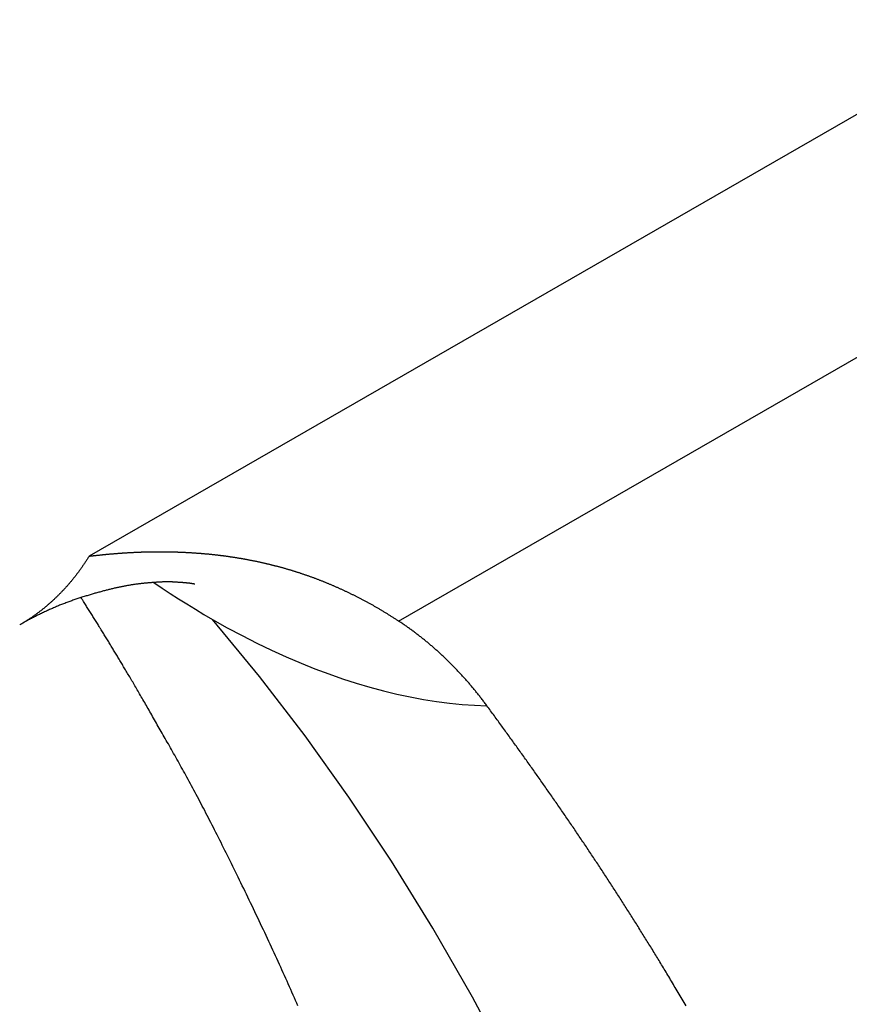
# Model space of a CAD drawing. Extents: x -810 to 2831, y -1991 to 3368.
# Drawn here: x 2451 to 2467, y -441 to -421 of the extents above; entities that cross this region are included whole.
import ezdxf

# ---------------------------------------------------------------- set-up
doc = ezdxf.new("R2010")
doc.units = 0
doc.header["$LTSCALE"] = 20
doc.layers.get('0').update_dxf_attribs({"linetype": 'CONTINUOUS'})
doc.layers.add('H10TSF', color=7, linetype='CONTINUOUS')

# ---------------------------------------------------------------- blocks, each defined once
blk = doc.blocks.new('____-5')
at = {"color": 7, "linetype": 'CONTINUOUS'}
for p, q in [((1480.736, -1114.227), (1462.483, -1124.738)), ((1468.544, -1126.009), (1483.11, -1117.621))]:
    blk.add_line(p, q, dxfattribs=at)
at = {"color": 7, "linetype": 'CONTINUOUS', "flags": 128}
for points in [[(1462.483, -1124.738), (1462.494, -1124.737), (1462.504, -1124.735), (1462.515, -1124.734), (1462.526, -1124.733), (1462.537, -1124.732), (1462.547, -1124.73), (1462.558, -1124.729), (1462.569, -1124.728), (1462.58, -1124.727), (1462.59, -1124.725), (1462.601, -1124.724), (1462.612, -1124.723), (1462.623, -1124.722), (1462.634, -1124.72), (1462.645, -1124.719), (1462.655, -1124.718), (1462.666, -1124.717), (1462.677, -1124.716), (1462.688, -1124.715), (1462.699, -1124.713), (1462.71, -1124.712), (1462.721, -1124.711), (1462.732, -1124.71), (1462.742, -1124.709), (1462.753, -1124.708), (1462.764, -1124.707), (1462.775, -1124.706), (1462.786, -1124.705), (1462.797, -1124.704), (1462.808, -1124.702), (1462.819, -1124.701), (1462.83, -1124.7), (1462.841, -1124.699), (1462.852, -1124.698), (1462.863, -1124.697), (1462.874, -1124.696), (1462.885, -1124.695), (1462.896, -1124.694), (1462.907, -1124.693), (1462.918, -1124.692), (1462.929, -1124.692), (1462.94, -1124.691), (1462.951, -1124.69), (1462.962, -1124.689), (1462.973, -1124.688), (1462.984, -1124.687), (1462.995, -1124.686), (1463.006, -1124.685), (1463.017, -1124.684), (1463.028, -1124.683), (1463.039, -1124.683), (1463.05, -1124.682), (1463.062, -1124.681), (1463.073, -1124.68), (1463.084, -1124.679), (1463.095, -1124.678), (1463.106, -1124.678), (1463.117, -1124.677), (1463.128, -1124.676), (1463.139, -1124.675), (1463.151, -1124.675), (1463.162, -1124.674), (1463.173, -1124.673), (1463.184, -1124.672), (1463.195, -1124.672), (1463.206, -1124.671), (1463.218, -1124.67), (1463.229, -1124.67), (1463.24, -1124.669), (1463.251, -1124.668), (1463.262, -1124.668), (1463.274, -1124.667), (1463.285, -1124.666), (1463.296, -1124.666), (1463.307, -1124.665), (1463.319, -1124.664), (1463.33, -1124.664), (1463.341, -1124.663), (1463.352, -1124.663), (1463.364, -1124.662), (1463.375, -1124.662), (1463.386, -1124.661), (1463.397, -1124.661), (1463.409, -1124.66), (1463.42, -1124.66), (1463.431, -1124.659), (1463.443, -1124.659), (1463.454, -1124.658), (1463.465, -1124.658), (1463.477, -1124.658), (1463.488, -1124.657), (1463.499, -1124.657), (1463.51, -1124.656), (1463.522, -1124.656), (1463.533, -1124.656), (1463.545, -1124.655), (1463.556, -1124.655), (1463.567, -1124.655), (1463.579, -1124.654), (1463.59, -1124.654), (1463.601, -1124.654), (1463.613, -1124.653), (1463.624, -1124.653), (1463.635, -1124.653), (1463.647, -1124.653), (1463.658, -1124.652), (1463.67, -1124.652), (1463.681, -1124.652), (1463.692, -1124.652), (1463.704, -1124.652), (1463.715, -1124.651), (1463.727, -1124.651), (1463.738, -1124.651), (1463.75, -1124.651), (1463.761, -1124.651), (1463.772, -1124.651), (1463.784, -1124.651), (1463.795, -1124.651), (1463.807, -1124.651), (1463.818, -1124.65), (1463.83, -1124.65), (1463.841, -1124.65), (1463.853, -1124.65), (1463.864, -1124.65), (1463.876, -1124.65), (1463.887, -1124.65), (1463.899, -1124.65), (1463.91, -1124.65), (1463.922, -1124.65), (1463.933, -1124.651), (1463.945, -1124.651), (1463.956, -1124.651), (1463.968, -1124.651), (1463.979, -1124.651), (1463.991, -1124.651), (1464.002, -1124.651), (1464.014, -1124.651), (1464.025, -1124.652), (1464.037, -1124.652), (1464.048, -1124.652), (1464.06, -1124.652), (1464.072, -1124.652), (1464.083, -1124.653), (1464.095, -1124.653), (1464.106, -1124.653), (1464.118, -1124.653), (1464.13, -1124.654), (1464.141, -1124.654), (1464.153, -1124.654), (1464.164, -1124.655), (1464.176, -1124.655), (1464.188, -1124.655), (1464.199, -1124.656), (1464.211, -1124.656), (1464.222, -1124.657), (1464.234, -1124.657), (1464.246, -1124.657), (1464.257, -1124.658), (1464.269, -1124.658), (1464.281, -1124.659), (1464.292, -1124.659), (1464.304, -1124.66), (1464.316, -1124.66), (1464.327, -1124.661), (1464.339, -1124.661), (1464.351, -1124.662), (1464.362, -1124.662), (1464.374, -1124.663), (1464.386, -1124.664), (1464.397, -1124.664), (1464.409, -1124.665), (1464.421, -1124.665), (1464.432, -1124.666), (1464.444, -1124.667), (1464.456, -1124.667), (1464.467, -1124.668), (1464.479, -1124.669), (1464.491, -1124.67), (1464.503, -1124.67), (1464.514, -1124.671), (1464.526, -1124.672), (1464.538, -1124.673), (1464.55, -1124.673), (1464.561, -1124.674), (1464.573, -1124.675), (1464.585, -1124.676), (1464.597, -1124.677), (1464.608, -1124.677), (1464.62, -1124.678), (1464.632, -1124.679), (1464.644, -1124.68), (1464.656, -1124.681), (1464.667, -1124.682), (1464.679, -1124.683), (1464.691, -1124.684), (1464.703, -1124.685), (1464.714, -1124.686), (1464.726, -1124.687), (1464.738, -1124.688), (1464.75, -1124.689), (1464.762, -1124.69), (1464.774, -1124.691), (1464.785, -1124.692), (1464.797, -1124.693), (1464.809, -1124.694), (1464.821, -1124.695), (1464.833, -1124.696), (1464.844, -1124.698), (1464.856, -1124.699), (1464.868, -1124.7), (1464.88, -1124.701), (1464.892, -1124.703), (1464.904, -1124.704), (1464.915, -1124.705), (1464.927, -1124.706), (1464.939, -1124.708), (1464.951, -1124.709), (1464.963, -1124.71), (1464.975, -1124.712), (1464.987, -1124.713), (1464.998, -1124.714), (1465.01, -1124.716), (1465.022, -1124.717), (1465.034, -1124.719), (1465.046, -1124.72), (1465.058, -1124.722), (1465.07, -1124.723), (1465.081, -1124.725), (1465.093, -1124.726), (1465.105, -1124.728), (1465.117, -1124.729), (1465.129, -1124.731), (1465.141, -1124.732), (1465.153, -1124.734), (1465.165, -1124.736), (1465.177, -1124.737), (1465.188, -1124.739), (1465.2, -1124.741), (1465.212, -1124.742), (1465.224, -1124.744), (1465.236, -1124.746), (1465.248, -1124.748), (1465.26, -1124.749), (1465.272, -1124.751), (1465.284, -1124.753), (1465.296, -1124.755), (1465.308, -1124.757), (1465.319, -1124.758), (1465.331, -1124.76), (1465.343, -1124.762), (1465.355, -1124.764), (1465.367, -1124.766), (1465.379, -1124.768), (1465.391, -1124.77), (1465.403, -1124.772), (1465.415, -1124.774), (1465.427, -1124.776), (1465.439, -1124.778), (1465.451, -1124.78), (1465.463, -1124.782), (1465.475, -1124.784), (1465.487, -1124.786), (1465.499, -1124.788), (1465.511, -1124.79), (1465.523, -1124.792), (1465.534, -1124.795), (1465.546, -1124.797), (1465.558, -1124.799), (1465.57, -1124.801), (1465.582, -1124.804), (1465.594, -1124.806), (1465.606, -1124.808), (1465.618, -1124.81), (1465.63, -1124.813), (1465.642, -1124.815), (1465.654, -1124.817), (1465.666, -1124.82), (1465.678, -1124.822), (1465.69, -1124.825), (1465.702, -1124.827), (1465.714, -1124.829), (1465.726, -1124.832), (1465.738, -1124.834), (1465.75, -1124.837), (1465.762, -1124.839), (1465.774, -1124.842), (1465.786, -1124.845), (1465.798, -1124.847), (1465.81, -1124.85), (1465.822, -1124.852), (1465.834, -1124.855), (1465.846, -1124.858), (1465.858, -1124.86), (1465.87, -1124.863), (1465.882, -1124.866), (1465.894, -1124.868), (1465.906, -1124.871), (1465.918, -1124.874), (1465.93, -1124.877), (1465.942, -1124.88), (1465.954, -1124.882), (1465.966, -1124.885), (1465.978, -1124.888), (1465.991, -1124.891), (1466.003, -1124.894), (1466.015, -1124.897), (1466.027, -1124.9), (1466.039, -1124.903), (1466.051, -1124.906), (1466.063, -1124.909), (1466.075, -1124.912), (1466.087, -1124.915), (1466.099, -1124.918), (1466.111, -1124.921), (1466.123, -1124.924), (1466.135, -1124.927), (1466.147, -1124.93), (1466.159, -1124.933), (1466.171, -1124.936), (1466.183, -1124.94), (1466.196, -1124.943), (1466.208, -1124.946), (1466.22, -1124.949), (1466.232, -1124.953), (1466.244, -1124.956), (1466.256, -1124.959), (1466.268, -1124.963), (1466.28, -1124.966), (1466.292, -1124.969), (1466.304, -1124.973), (1466.316, -1124.976), (1466.328, -1124.98), (1466.341, -1124.983), (1466.353, -1124.987), (1466.365, -1124.99), (1466.377, -1124.994), (1466.389, -1124.997), (1466.401, -1125.001), (1466.413, -1125.004), (1466.425, -1125.008), (1466.437, -1125.012), (1466.45, -1125.015), (1466.462, -1125.019), (1466.474, -1125.023), (1466.486, -1125.027), (1466.498, -1125.03), (1466.51, -1125.034), (1466.522, -1125.038), (1466.534, -1125.042), (1466.547, -1125.046), (1466.559, -1125.05), (1466.571, -1125.053), (1466.583, -1125.057), (1466.595, -1125.061), (1466.607, -1125.065), (1466.619, -1125.069), (1466.632, -1125.073), (1466.644, -1125.077), (1466.656, -1125.082), (1466.668, -1125.086), (1466.68, -1125.09), (1466.692, -1125.094), (1466.704, -1125.098), (1466.717, -1125.102), (1466.729, -1125.106), (1466.741, -1125.111), (1466.753, -1125.115), (1466.765, -1125.119), (1466.777, -1125.124), (1466.79, -1125.128), (1466.802, -1125.132), (1466.814, -1125.137), (1466.826, -1125.141), (1466.838, -1125.145), (1466.851, -1125.15), (1466.863, -1125.154), (1466.875, -1125.159), (1466.887, -1125.163), (1466.899, -1125.168), (1466.911, -1125.172), (1466.924, -1125.177), (1466.936, -1125.182), (1466.948, -1125.186), (1466.96, -1125.191), (1466.972, -1125.196), (1466.985, -1125.2), (1466.997, -1125.205), (1467.009, -1125.21), (1467.021, -1125.214), (1467.034, -1125.219), (1467.046, -1125.224), (1467.058, -1125.229), (1467.07, -1125.234), (1467.082, -1125.239), (1467.095, -1125.244), (1467.107, -1125.249), (1467.119, -1125.254), (1467.131, -1125.259), (1467.144, -1125.264), (1467.156, -1125.269), (1467.168, -1125.274), (1467.18, -1125.279), (1467.193, -1125.284), (1467.205, -1125.289), (1467.217, -1125.294), (1467.229, -1125.3), (1467.242, -1125.305), (1467.254, -1125.31), (1467.266, -1125.315), (1467.278, -1125.321), (1467.291, -1125.326), (1467.303, -1125.331), (1467.315, -1125.337), (1467.327, -1125.342), (1467.34, -1125.348), (1467.352, -1125.353), (1467.364, -1125.359), (1467.376, -1125.364), (1467.389, -1125.37), (1467.401, -1125.375), (1467.413, -1125.381), (1467.426, -1125.386), (1467.438, -1125.392), (1467.45, -1125.398), (1467.463, -1125.403), (1467.475, -1125.409), (1467.487, -1125.415), (1467.499, -1125.421), (1467.512, -1125.426), (1467.524, -1125.432), (1467.536, -1125.438), (1467.549, -1125.444), (1467.561, -1125.45), (1467.573, -1125.456), (1467.586, -1125.462), (1467.598, -1125.468), (1467.61, -1125.474), (1467.623, -1125.48), (1467.635, -1125.486), (1467.647, -1125.492), (1467.66, -1125.498), (1467.672, -1125.504), (1467.684, -1125.51), (1467.697, -1125.516), (1467.709, -1125.523), (1467.721, -1125.529), (1467.734, -1125.535), (1467.746, -1125.541), (1467.758, -1125.548), (1467.771, -1125.554), (1467.783, -1125.56), (1467.795, -1125.567), (1467.808, -1125.573), (1467.82, -1125.58), (1467.833, -1125.586), (1467.845, -1125.593), (1467.857, -1125.599), (1467.87, -1125.606), (1467.882, -1125.613), (1467.895, -1125.619), (1467.907, -1125.626), (1467.919, -1125.633), (1467.932, -1125.639), (1467.944, -1125.646), (1467.957, -1125.653), (1467.969, -1125.66), (1467.981, -1125.667), (1467.994, -1125.674), (1468.006, -1125.68), (1468.019, -1125.687), (1468.031, -1125.694), (1468.044, -1125.701), (1468.056, -1125.709), (1468.068, -1125.716), (1468.081, -1125.723), (1468.093, -1125.73), (1468.106, -1125.737), (1468.118, -1125.744), (1468.131, -1125.752), (1468.143, -1125.759), (1468.156, -1125.766), (1468.168, -1125.774), (1468.181, -1125.781), (1468.193, -1125.788), (1468.206, -1125.796), (1468.218, -1125.803), (1468.231, -1125.811), (1468.243, -1125.818), (1468.256, -1125.826), (1468.268, -1125.834), (1468.281, -1125.841), (1468.293, -1125.849), (1468.306, -1125.857), (1468.318, -1125.864), (1468.331, -1125.872), (1468.343, -1125.88), (1468.356, -1125.888), (1468.368, -1125.896), (1468.381, -1125.903), (1468.394, -1125.911), (1468.406, -1125.919), (1468.419, -1125.927), (1468.431, -1125.935), (1468.444, -1125.943), (1468.456, -1125.951), (1468.469, -1125.96), (1468.481, -1125.968), (1468.494, -1125.976), (1468.507, -1125.984), (1468.519, -1125.992), (1468.532, -1126.001), (1468.544, -1126.009), (1468.544, -1126.009)], [(1462.483, -1124.738), (1462.474, -1124.752), (1462.466, -1124.765), (1462.458, -1124.778), (1462.449, -1124.792), (1462.441, -1124.805), (1462.432, -1124.818), (1462.424, -1124.832), (1462.415, -1124.845), (1462.406, -1124.858), (1462.398, -1124.871), (1462.389, -1124.884), (1462.38, -1124.897), (1462.371, -1124.91), (1462.362, -1124.923), (1462.353, -1124.936), (1462.345, -1124.948), (1462.336, -1124.961), (1462.327, -1124.974), (1462.318, -1124.987), (1462.308, -1124.999), (1462.299, -1125.012), (1462.29, -1125.024), (1462.281, -1125.037), (1462.272, -1125.049), (1462.263, -1125.062), (1462.253, -1125.074), (1462.244, -1125.086), (1462.235, -1125.099), (1462.225, -1125.111), (1462.216, -1125.123), (1462.206, -1125.135), (1462.197, -1125.147), (1462.187, -1125.159), (1462.177, -1125.171), (1462.168, -1125.183), (1462.158, -1125.195), (1462.148, -1125.207), (1462.139, -1125.219), (1462.129, -1125.231), (1462.119, -1125.242), (1462.109, -1125.254), (1462.099, -1125.266), (1462.089, -1125.277), (1462.079, -1125.289), (1462.069, -1125.3), (1462.059, -1125.312), (1462.049, -1125.323), (1462.039, -1125.335), (1462.029, -1125.346), (1462.019, -1125.357), (1462.008, -1125.369), (1461.998, -1125.38), (1461.988, -1125.391), (1461.977, -1125.402), (1461.967, -1125.413), (1461.957, -1125.424), (1461.946, -1125.435), (1461.936, -1125.446), (1461.925, -1125.457), (1461.915, -1125.468), (1461.904, -1125.479), (1461.893, -1125.489), (1461.883, -1125.5), (1461.872, -1125.511), (1461.861, -1125.521), (1461.85, -1125.532), (1461.839, -1125.542), (1461.829, -1125.553), (1461.818, -1125.563), (1461.807, -1125.574), (1461.796, -1125.584), (1461.785, -1125.594), (1461.774, -1125.604), (1461.763, -1125.615), (1461.752, -1125.625), (1461.741, -1125.635), (1461.73, -1125.645), (1461.718, -1125.655), (1461.707, -1125.664), (1461.696, -1125.674), (1461.685, -1125.684), (1461.673, -1125.694), (1461.662, -1125.703), (1461.651, -1125.713), (1461.639, -1125.723), (1461.628, -1125.732), (1461.617, -1125.742), (1461.605, -1125.751), (1461.594, -1125.76), (1461.582, -1125.77), (1461.571, -1125.779), (1461.559, -1125.788), (1461.547, -1125.797), (1461.536, -1125.806), (1461.524, -1125.816), (1461.512, -1125.825), (1461.501, -1125.833), (1461.489, -1125.842), (1461.477, -1125.851), (1461.465, -1125.86), (1461.453, -1125.869), (1461.442, -1125.877), (1461.43, -1125.886), (1461.418, -1125.895), (1461.406, -1125.903), (1461.394, -1125.912), (1461.382, -1125.92), (1461.37, -1125.928), (1461.358, -1125.937), (1461.345, -1125.945), (1461.333, -1125.953), (1461.321, -1125.961), (1461.309, -1125.969), (1461.297, -1125.978), (1461.284, -1125.986), (1461.272, -1125.993), (1461.26, -1126.001), (1461.247, -1126.009), (1461.235, -1126.017), (1461.223, -1126.025), (1461.21, -1126.032), (1461.198, -1126.04), (1461.185, -1126.048), (1461.173, -1126.055), (1461.16, -1126.063), (1461.147, -1126.07), (1461.135, -1126.078), (1461.122, -1126.085), (1461.122, -1126.085)], [(1464.553, -1125.288), (1464.553, -1125.288), (1464.553, -1125.288), (1464.553, -1125.288), (1464.553, -1125.288), (1464.553, -1125.288), (1464.553, -1125.288), (1464.553, -1125.288), (1464.553, -1125.287), (1464.552, -1125.287), (1464.552, -1125.287), (1464.552, -1125.287), (1464.552, -1125.287), (1464.552, -1125.287), (1464.552, -1125.287), (1464.552, -1125.287), (1464.552, -1125.287), (1464.552, -1125.287), (1464.552, -1125.287), (1464.552, -1125.287), (1464.551, -1125.287), (1464.551, -1125.287), (1464.551, -1125.287), (1464.551, -1125.287), (1464.551, -1125.287), (1464.551, -1125.287), (1464.551, -1125.287), (1464.55, -1125.287), (1464.55, -1125.287), (1464.55, -1125.287), (1464.55, -1125.287), (1464.55, -1125.287), (1464.549, -1125.287), (1464.549, -1125.287), (1464.549, -1125.287), (1464.549, -1125.287), (1464.549, -1125.287), (1464.548, -1125.287), (1464.548, -1125.287), (1464.548, -1125.286), (1464.548, -1125.286), (1464.547, -1125.286), (1464.547, -1125.286), (1464.547, -1125.286), (1464.547, -1125.286), (1464.546, -1125.286), (1464.546, -1125.286), (1464.546, -1125.286), (1464.545, -1125.286), (1464.545, -1125.286), (1464.545, -1125.286), (1464.544, -1125.286), (1464.544, -1125.286), (1464.544, -1125.286), (1464.543, -1125.286), (1464.543, -1125.285), (1464.543, -1125.285), (1464.542, -1125.285), (1464.542, -1125.285), (1464.542, -1125.285), (1464.541, -1125.285), (1464.541, -1125.285), (1464.54, -1125.285), (1464.54, -1125.285), (1464.54, -1125.285), (1464.539, -1125.285), (1464.539, -1125.285), (1464.538, -1125.284), (1464.538, -1125.284), (1464.537, -1125.284), (1464.537, -1125.284), (1464.536, -1125.284), (1464.536, -1125.284), (1464.535, -1125.284), (1464.534, -1125.284), (1464.534, -1125.284), (1464.533, -1125.283), (1464.532, -1125.283), (1464.532, -1125.283), (1464.531, -1125.283), (1464.53, -1125.283), (1464.529, -1125.283), (1464.529, -1125.283), (1464.528, -1125.282), (1464.527, -1125.282), (1464.526, -1125.282), (1464.525, -1125.282), (1464.524, -1125.282), (1464.523, -1125.282), (1464.522, -1125.281), (1464.521, -1125.281), (1464.52, -1125.281), (1464.519, -1125.281), (1464.518, -1125.281), (1464.517, -1125.28), (1464.516, -1125.28), (1464.515, -1125.28), (1464.514, -1125.28), (1464.513, -1125.28), (1464.512, -1125.279), (1464.51, -1125.279), (1464.509, -1125.279), (1464.508, -1125.279), (1464.507, -1125.279), (1464.505, -1125.278), (1464.504, -1125.278), (1464.503, -1125.278), (1464.501, -1125.278), (1464.5, -1125.277), (1464.499, -1125.277), (1464.497, -1125.277), (1464.496, -1125.277), (1464.494, -1125.276), (1464.493, -1125.276), (1464.491, -1125.276), (1464.49, -1125.276), (1464.488, -1125.275), (1464.487, -1125.275), (1464.485, -1125.275), (1464.483, -1125.275), (1464.482, -1125.274), (1464.48, -1125.274), (1464.478, -1125.274), (1464.477, -1125.273), (1464.475, -1125.273), (1464.473, -1125.273), (1464.471, -1125.273), (1464.469, -1125.272), (1464.468, -1125.272), (1464.466, -1125.272), (1464.464, -1125.271), (1464.462, -1125.271), (1464.46, -1125.271), (1464.457, -1125.27), (1464.455, -1125.27), (1464.452, -1125.27), (1464.45, -1125.269), (1464.447, -1125.269), (1464.445, -1125.269), (1464.442, -1125.268), (1464.439, -1125.268), (1464.436, -1125.268), (1464.433, -1125.267), (1464.429, -1125.267), (1464.426, -1125.267), (1464.423, -1125.266), (1464.419, -1125.266), (1464.416, -1125.266), (1464.412, -1125.265), (1464.408, -1125.265), (1464.404, -1125.264), (1464.4, -1125.264), (1464.396, -1125.264), (1464.392, -1125.263), (1464.388, -1125.263), (1464.383, -1125.263), (1464.379, -1125.262), (1464.374, -1125.262), (1464.37, -1125.261), (1464.365, -1125.261), (1464.36, -1125.261), (1464.355, -1125.26), (1464.35, -1125.26), (1464.345, -1125.259), (1464.34, -1125.259), (1464.335, -1125.259), (1464.329, -1125.258), (1464.324, -1125.258), (1464.318, -1125.257), (1464.312, -1125.257), (1464.307, -1125.256), (1464.301, -1125.256), (1464.295, -1125.256), (1464.289, -1125.255), (1464.283, -1125.255), (1464.276, -1125.254), (1464.27, -1125.254), (1464.264, -1125.253), (1464.257, -1125.253), (1464.25, -1125.252), (1464.244, -1125.252), (1464.237, -1125.252), (1464.23, -1125.251), (1464.223, -1125.251), (1464.216, -1125.25), (1464.209, -1125.25), (1464.201, -1125.249), (1464.194, -1125.249), (1464.187, -1125.248), (1464.179, -1125.248), (1464.171, -1125.247), (1464.163, -1125.247), (1464.156, -1125.246), (1464.148, -1125.246), (1464.14, -1125.245), (1464.131, -1125.245), (1464.123, -1125.245), (1464.115, -1125.244), (1464.107, -1125.244), (1464.098, -1125.244), (1464.089, -1125.243), (1464.081, -1125.243), (1464.072, -1125.243), (1464.063, -1125.243), (1464.054, -1125.243), (1464.045, -1125.243), (1464.036, -1125.242), (1464.027, -1125.242), (1464.017, -1125.242), (1464.008, -1125.242), (1463.999, -1125.243), (1463.989, -1125.243), (1463.979, -1125.243), (1463.969, -1125.243), (1463.96, -1125.243), (1463.95, -1125.243), (1463.94, -1125.244), (1463.93, -1125.244), (1463.919, -1125.244), (1463.909, -1125.245), (1463.899, -1125.245), (1463.888, -1125.245), (1463.877, -1125.246), (1463.867, -1125.246), (1463.856, -1125.247), (1463.845, -1125.247), (1463.834, -1125.248), (1463.823, -1125.249), (1463.812, -1125.249), (1463.801, -1125.25), (1463.79, -1125.251), (1463.778, -1125.251), (1463.767, -1125.252), (1463.755, -1125.253), (1463.743, -1125.254), (1463.732, -1125.255), (1463.72, -1125.256), (1463.708, -1125.257), (1463.696, -1125.258), (1463.684, -1125.259), (1463.671, -1125.26), (1463.659, -1125.261), (1463.647, -1125.262), (1463.634, -1125.263), (1463.622, -1125.264), (1463.609, -1125.265), (1463.596, -1125.267), (1463.583, -1125.268), (1463.57, -1125.269), (1463.557, -1125.27), (1463.544, -1125.272), (1463.531, -1125.273), (1463.518, -1125.275), (1463.504, -1125.276), (1463.491, -1125.278), (1463.477, -1125.279), (1463.464, -1125.281), (1463.45, -1125.282), (1463.436, -1125.284), (1463.422, -1125.286), (1463.408, -1125.288), (1463.394, -1125.289), (1463.38, -1125.291), (1463.365, -1125.293), (1463.351, -1125.296), (1463.336, -1125.298), (1463.322, -1125.3), (1463.307, -1125.302), (1463.292, -1125.305), (1463.277, -1125.307), (1463.262, -1125.31), (1463.247, -1125.312), (1463.231, -1125.315), (1463.216, -1125.318), (1463.201, -1125.321), (1463.185, -1125.324), (1463.169, -1125.327), (1463.154, -1125.33), (1463.138, -1125.333), (1463.122, -1125.336), (1463.106, -1125.339), (1463.09, -1125.343), (1463.073, -1125.346), (1463.057, -1125.35), (1463.041, -1125.353), (1463.024, -1125.357), (1463.007, -1125.361), (1462.991, -1125.364), (1462.974, -1125.368), (1462.957, -1125.372), (1462.94, -1125.376), (1462.923, -1125.38), (1462.905, -1125.384), (1462.888, -1125.389), (1462.871, -1125.393), (1462.853, -1125.397), (1462.836, -1125.402), (1462.818, -1125.406), (1462.8, -1125.411), (1462.782, -1125.415), (1462.764, -1125.42), (1462.746, -1125.425), (1462.728, -1125.43), (1462.709, -1125.435), (1462.691, -1125.44), (1462.672, -1125.445), (1462.654, -1125.45), (1462.635, -1125.455), (1462.616, -1125.461), (1462.597, -1125.466), (1462.578, -1125.471), (1462.559, -1125.477), (1462.54, -1125.483), (1462.52, -1125.488), (1462.501, -1125.494), (1462.481, -1125.5), (1462.462, -1125.506), (1462.442, -1125.512), (1462.422, -1125.518), (1462.402, -1125.524), (1462.382, -1125.53), (1462.362, -1125.536), (1462.342, -1125.543), (1462.322, -1125.549), (1462.302, -1125.556), (1462.282, -1125.562), (1462.262, -1125.569), (1462.242, -1125.575), (1462.222, -1125.582), (1462.202, -1125.589), (1462.182, -1125.596), (1462.162, -1125.603), (1462.142, -1125.61), (1462.122, -1125.617), (1462.102, -1125.625), (1462.083, -1125.632), (1462.063, -1125.639), (1462.043, -1125.647), (1462.023, -1125.654), (1462.003, -1125.662), (1461.983, -1125.67), (1461.963, -1125.678), (1461.944, -1125.685), (1461.924, -1125.693), (1461.904, -1125.701), (1461.884, -1125.709), (1461.864, -1125.718), (1461.845, -1125.726), (1461.825, -1125.734), (1461.805, -1125.743), (1461.785, -1125.751), (1461.766, -1125.76), (1461.746, -1125.768), (1461.726, -1125.777), (1461.707, -1125.786), (1461.687, -1125.795), (1461.667, -1125.804), (1461.648, -1125.813), (1461.628, -1125.822), (1461.609, -1125.831), (1461.589, -1125.84), (1461.569, -1125.849), (1461.55, -1125.859), (1461.53, -1125.868), (1461.511, -1125.878), (1461.491, -1125.887), (1461.472, -1125.897), (1461.452, -1125.907), (1461.433, -1125.917), (1461.413, -1125.927), (1461.394, -1125.937), (1461.374, -1125.947), (1461.355, -1125.957), (1461.335, -1125.967), (1461.316, -1125.978), (1461.296, -1125.988), (1461.277, -1125.998), (1461.258, -1126.009), (1461.238, -1126.02), (1461.219, -1126.03), (1461.199, -1126.041), (1461.18, -1126.052), (1461.161, -1126.063), (1461.141, -1126.074), (1461.122, -1126.085)], [(1463.751, -1125.254), (1463.912, -1125.362), (1464.072, -1125.468), (1464.233, -1125.572), (1464.394, -1125.673), (1464.563, -1125.777), (1464.732, -1125.878), (1464.901, -1125.977)], [(1466.573, -1133.548), (1466.55, -1133.495), (1466.527, -1133.442), (1466.503, -1133.389), (1466.48, -1133.336), (1466.456, -1133.282), (1466.432, -1133.228), (1466.408, -1133.174), (1466.383, -1133.12), (1466.359, -1133.066), (1466.335, -1133.011), (1466.31, -1132.956), (1466.285, -1132.902), (1466.26, -1132.846), (1466.235, -1132.791), (1466.21, -1132.736), (1466.184, -1132.68), (1466.159, -1132.624), (1466.133, -1132.568), (1466.107, -1132.512), (1466.081, -1132.456), (1466.055, -1132.399), (1466.028, -1132.342), (1466.002, -1132.285), (1465.975, -1132.228), (1465.949, -1132.171), (1465.922, -1132.114), (1465.895, -1132.056), (1465.867, -1131.998), (1465.84, -1131.94), (1465.812, -1131.882), (1465.785, -1131.824), (1465.757, -1131.765), (1465.729, -1131.706), (1465.701, -1131.648), (1465.674, -1131.59), (1465.646, -1131.533), (1465.619, -1131.476), (1465.591, -1131.419), (1465.564, -1131.362), (1465.537, -1131.306), (1465.51, -1131.25), (1465.483, -1131.195), (1465.456, -1131.139), (1465.429, -1131.084), (1465.403, -1131.03), (1465.376, -1130.975), (1465.35, -1130.922), (1465.324, -1130.868), (1465.297, -1130.815), (1465.271, -1130.762), (1465.245, -1130.709), (1465.219, -1130.657), (1465.193, -1130.605), (1465.168, -1130.553), (1465.142, -1130.502), (1465.117, -1130.451), (1465.091, -1130.4), (1465.066, -1130.349), (1465.041, -1130.299), (1465.016, -1130.25), (1464.991, -1130.2), (1464.966, -1130.151), (1464.941, -1130.103), (1464.916, -1130.054), (1464.892, -1130.006), (1464.867, -1129.958), (1464.843, -1129.911), (1464.818, -1129.864), (1464.794, -1129.817), (1464.77, -1129.77), (1464.746, -1129.724), (1464.722, -1129.678), (1464.699, -1129.633), (1464.675, -1129.588), (1464.651, -1129.543), (1464.628, -1129.498), (1464.604, -1129.454), (1464.581, -1129.41), (1464.558, -1129.367), (1464.535, -1129.324), (1464.512, -1129.281), (1464.489, -1129.238), (1464.466, -1129.196), (1464.444, -1129.154), (1464.421, -1129.112), (1464.399, -1129.071), (1464.376, -1129.03), (1464.354, -1128.989), (1464.332, -1128.949), (1464.31, -1128.909), (1464.288, -1128.87), (1464.266, -1128.83), (1464.244, -1128.791), (1464.223, -1128.753), (1464.201, -1128.714), (1464.18, -1128.676), (1464.158, -1128.639), (1464.137, -1128.601), (1464.116, -1128.564), (1464.095, -1128.527), (1464.075, -1128.49), (1464.054, -1128.454), (1464.034, -1128.418), (1464.013, -1128.382), (1463.993, -1128.347), (1463.973, -1128.312), (1463.953, -1128.277), (1463.933, -1128.242), (1463.914, -1128.207), (1463.894, -1128.173), (1463.875, -1128.14), (1463.856, -1128.106), (1463.837, -1128.073), (1463.818, -1128.04), (1463.8, -1128.007), (1463.781, -1127.974), (1463.763, -1127.942), (1463.744, -1127.91), (1463.726, -1127.879), (1463.708, -1127.847), (1463.69, -1127.816), (1463.673, -1127.785), (1463.655, -1127.755), (1463.638, -1127.725), (1463.62, -1127.695), (1463.603, -1127.665), (1463.586, -1127.636), (1463.57, -1127.606), (1463.553, -1127.578), (1463.536, -1127.549), (1463.52, -1127.521), (1463.504, -1127.493), (1463.488, -1127.465), (1463.472, -1127.437), (1463.456, -1127.41), (1463.44, -1127.383), (1463.425, -1127.357), (1463.409, -1127.33), (1463.394, -1127.304), (1463.379, -1127.278), (1463.364, -1127.253), (1463.349, -1127.227), (1463.335, -1127.202), (1463.32, -1127.178), (1463.306, -1127.153), (1463.292, -1127.129), (1463.278, -1127.105), (1463.264, -1127.082), (1463.25, -1127.058), (1463.236, -1127.035), (1463.223, -1127.012), (1463.21, -1126.99), (1463.196, -1126.968), (1463.183, -1126.946), (1463.17, -1126.924), (1463.158, -1126.903), (1463.145, -1126.882), (1463.133, -1126.861), (1463.12, -1126.84), (1463.108, -1126.82), (1463.096, -1126.8), (1463.084, -1126.78), (1463.072, -1126.759), (1463.06, -1126.739), (1463.047, -1126.719), (1463.035, -1126.699), (1463.023, -1126.679), (1463.011, -1126.659), (1462.999, -1126.639), (1462.987, -1126.619), (1462.975, -1126.599), (1462.962, -1126.578), (1462.95, -1126.558), (1462.938, -1126.538), (1462.926, -1126.518), (1462.914, -1126.498), (1462.901, -1126.478), (1462.889, -1126.458), (1462.877, -1126.438), (1462.865, -1126.418), (1462.853, -1126.398), (1462.84, -1126.378), (1462.828, -1126.358), (1462.816, -1126.338), (1462.804, -1126.318), (1462.791, -1126.298), (1462.779, -1126.278), (1462.767, -1126.258), (1462.755, -1126.238), (1462.742, -1126.218), (1462.73, -1126.198), (1462.718, -1126.178), (1462.705, -1126.158), (1462.693, -1126.139), (1462.681, -1126.119), (1462.668, -1126.099), (1462.656, -1126.079), (1462.644, -1126.059), (1462.631, -1126.039), (1462.619, -1126.019), (1462.607, -1125.999), (1462.594, -1125.979), (1462.582, -1125.96), (1462.57, -1125.94), (1462.557, -1125.92), (1462.545, -1125.9), (1462.532, -1125.88), (1462.52, -1125.86), (1462.508, -1125.841), (1462.495, -1125.821), (1462.483, -1125.801), (1462.47, -1125.781), (1462.458, -1125.761), (1462.446, -1125.742), (1462.433, -1125.722), (1462.421, -1125.702), (1462.408, -1125.682), (1462.396, -1125.663), (1462.383, -1125.643), (1462.371, -1125.623), (1462.358, -1125.603), (1462.346, -1125.584), (1462.333, -1125.564), (1462.321, -1125.544), (1462.321, -1125.544)], [(1464.901, -1125.977), (1465.189, -1126.139), (1465.478, -1126.294), (1465.767, -1126.441), (1466.056, -1126.58), (1466.345, -1126.712), (1466.634, -1126.835), (1466.905, -1126.944), (1467.176, -1127.046), (1467.445, -1127.14), (1467.714, -1127.227), (1467.981, -1127.306), (1468.246, -1127.377), (1468.51, -1127.441), (1468.772, -1127.497), (1469.032, -1127.545), (1469.289, -1127.586), (1469.54, -1127.618), (1469.787, -1127.643), (1470.033, -1127.66), (1470.275, -1127.67)], [(1477.121, -1156.884), (1476.864, -1154.934), (1476.564, -1153.012), (1476.22, -1151.119), (1475.832, -1149.257), (1475.401, -1147.428), (1474.926, -1145.634), (1474.44, -1143.976), (1473.915, -1142.351), (1473.353, -1140.762), (1472.753, -1139.208), (1472.117, -1137.692), (1471.444, -1136.215), (1470.735, -1134.777), (1469.992, -1133.38), (1469.214, -1132.024), (1468.402, -1130.711), (1467.572, -1129.463), (1466.712, -1128.258), (1465.821, -1127.096), (1464.901, -1125.977)], [(1470.275, -1127.67), (1470.263, -1127.654), (1470.252, -1127.638), (1470.24, -1127.623), (1470.228, -1127.607), (1470.216, -1127.591), (1470.204, -1127.576), (1470.193, -1127.56), (1470.181, -1127.545), (1470.169, -1127.529), (1470.157, -1127.514), (1470.145, -1127.498), (1470.133, -1127.483), (1470.121, -1127.468), (1470.109, -1127.452), (1470.097, -1127.437), (1470.085, -1127.422), (1470.072, -1127.407), (1470.06, -1127.392), (1470.048, -1127.377), (1470.036, -1127.362), (1470.023, -1127.347), (1470.011, -1127.332), (1469.999, -1127.317), (1469.987, -1127.302), (1469.974, -1127.287), (1469.962, -1127.273), (1469.949, -1127.258), (1469.937, -1127.243), (1469.924, -1127.229), (1469.912, -1127.214), (1469.899, -1127.2), (1469.887, -1127.185), (1469.874, -1127.171), (1469.861, -1127.157), (1469.849, -1127.142), (1469.836, -1127.128), (1469.823, -1127.114), (1469.811, -1127.1), (1469.798, -1127.086), (1469.785, -1127.072), (1469.772, -1127.058), (1469.759, -1127.044), (1469.746, -1127.03), (1469.733, -1127.016), (1469.72, -1127.002), (1469.707, -1126.988), (1469.694, -1126.974), (1469.681, -1126.961), (1469.668, -1126.947), (1469.655, -1126.933), (1469.642, -1126.92), (1469.629, -1126.906), (1469.616, -1126.893), (1469.602, -1126.879), (1469.589, -1126.866), (1469.576, -1126.853), (1469.562, -1126.839), (1469.549, -1126.826), (1469.536, -1126.813), (1469.522, -1126.8), (1469.509, -1126.787), (1469.495, -1126.774), (1469.482, -1126.761), (1469.468, -1126.748), (1469.455, -1126.735), (1469.441, -1126.722), (1469.428, -1126.709), (1469.414, -1126.696), (1469.4, -1126.683), (1469.387, -1126.671), (1469.373, -1126.658), (1469.359, -1126.645), (1469.345, -1126.633), (1469.332, -1126.62), (1469.318, -1126.608), (1469.304, -1126.595), (1469.29, -1126.583), (1469.276, -1126.571), (1469.262, -1126.558), (1469.248, -1126.546), (1469.234, -1126.534), (1469.22, -1126.522), (1469.206, -1126.509), (1469.192, -1126.497), (1469.178, -1126.485), (1469.164, -1126.473), (1469.15, -1126.461), (1469.135, -1126.449), (1469.121, -1126.438), (1469.107, -1126.426), (1469.093, -1126.414), (1469.078, -1126.402), (1469.064, -1126.39), (1469.05, -1126.379), (1469.035, -1126.367), (1469.021, -1126.356), (1469.006, -1126.344), (1468.992, -1126.333), (1468.977, -1126.321), (1468.963, -1126.31), (1468.948, -1126.298), (1468.934, -1126.287), (1468.919, -1126.276), (1468.904, -1126.265), (1468.89, -1126.254), (1468.875, -1126.242), (1468.86, -1126.231), (1468.846, -1126.22), (1468.831, -1126.209), (1468.816, -1126.198), (1468.801, -1126.187), (1468.786, -1126.177), (1468.771, -1126.166), (1468.756, -1126.155), (1468.741, -1126.144), (1468.726, -1126.134), (1468.711, -1126.123), (1468.696, -1126.112), (1468.681, -1126.102), (1468.666, -1126.091), (1468.651, -1126.081), (1468.636, -1126.07), (1468.621, -1126.06), (1468.606, -1126.05), (1468.59, -1126.039), (1468.575, -1126.029), (1468.56, -1126.019), (1468.544, -1126.009), (1468.544, -1126.009)], [(1474.175, -1133.551), (1474.155, -1133.517), (1474.135, -1133.483), (1474.116, -1133.45), (1474.096, -1133.417), (1474.077, -1133.384), (1474.058, -1133.351), (1474.039, -1133.319), (1474.02, -1133.286), (1474.001, -1133.254), (1473.982, -1133.223), (1473.963, -1133.191), (1473.945, -1133.16), (1473.926, -1133.128), (1473.908, -1133.098), (1473.89, -1133.067), (1473.872, -1133.036), (1473.854, -1133.006), (1473.836, -1132.976), (1473.818, -1132.947), (1473.8, -1132.917), (1473.783, -1132.888), (1473.765, -1132.859), (1473.748, -1132.83), (1473.731, -1132.801), (1473.713, -1132.773), (1473.696, -1132.745), (1473.679, -1132.717), (1473.663, -1132.689), (1473.646, -1132.662), (1473.629, -1132.634), (1473.613, -1132.607), (1473.596, -1132.58), (1473.58, -1132.554), (1473.564, -1132.527), (1473.547, -1132.501), (1473.531, -1132.474), (1473.515, -1132.447), (1473.498, -1132.421), (1473.482, -1132.394), (1473.465, -1132.368), (1473.449, -1132.341), (1473.433, -1132.314), (1473.416, -1132.288), (1473.4, -1132.261), (1473.383, -1132.235), (1473.367, -1132.208), (1473.35, -1132.182), (1473.334, -1132.155), (1473.317, -1132.129), (1473.301, -1132.102), (1473.284, -1132.076), (1473.268, -1132.05), (1473.251, -1132.023), (1473.235, -1131.997), (1473.218, -1131.97), (1473.202, -1131.944), (1473.185, -1131.918), (1473.168, -1131.891), (1473.152, -1131.865), (1473.135, -1131.838), (1473.118, -1131.812), (1473.102, -1131.786), (1473.085, -1131.76), (1473.069, -1131.733), (1473.052, -1131.707), (1473.035, -1131.681), (1473.018, -1131.654), (1473.002, -1131.628), (1472.985, -1131.602), (1472.968, -1131.576), (1472.952, -1131.55), (1472.935, -1131.523), (1472.918, -1131.497), (1472.901, -1131.471), (1472.884, -1131.445), (1472.868, -1131.419), (1472.851, -1131.393), (1472.834, -1131.367), (1472.817, -1131.34), (1472.8, -1131.314), (1472.784, -1131.288), (1472.767, -1131.262), (1472.75, -1131.236), (1472.733, -1131.21), (1472.716, -1131.184), (1472.699, -1131.158), (1472.682, -1131.132), (1472.665, -1131.106), (1472.648, -1131.08), (1472.631, -1131.054), (1472.614, -1131.028), (1472.597, -1131.002), (1472.58, -1130.976), (1472.564, -1130.95), (1472.546, -1130.924), (1472.529, -1130.899), (1472.512, -1130.873), (1472.495, -1130.847), (1472.478, -1130.821), (1472.461, -1130.795), (1472.444, -1130.769), (1472.427, -1130.743), (1472.41, -1130.718), (1472.393, -1130.692), (1472.376, -1130.666), (1472.359, -1130.64), (1472.342, -1130.614), (1472.325, -1130.589), (1472.307, -1130.563), (1472.29, -1130.537), (1472.273, -1130.511), (1472.256, -1130.486), (1472.239, -1130.46), (1472.222, -1130.434), (1472.204, -1130.409), (1472.187, -1130.383), (1472.17, -1130.357), (1472.153, -1130.332), (1472.135, -1130.306), (1472.118, -1130.28), (1472.101, -1130.255), (1472.084, -1130.229), (1472.066, -1130.204), (1472.049, -1130.178), (1472.032, -1130.152), (1472.014, -1130.127), (1471.997, -1130.101), (1471.98, -1130.076), (1471.962, -1130.05), (1471.945, -1130.025), (1471.928, -1129.999), (1471.91, -1129.974), (1471.893, -1129.948), (1471.876, -1129.923), (1471.858, -1129.897), (1471.841, -1129.872), (1471.823, -1129.846), (1471.806, -1129.821), (1471.788, -1129.796), (1471.771, -1129.77), (1471.754, -1129.745), (1471.736, -1129.719), (1471.719, -1129.694), (1471.701, -1129.669), (1471.684, -1129.643), (1471.666, -1129.618), (1471.649, -1129.593), (1471.631, -1129.567), (1471.613, -1129.542), (1471.596, -1129.517), (1471.578, -1129.492), (1471.561, -1129.466), (1471.543, -1129.441), (1471.526, -1129.416), (1471.508, -1129.391), (1471.49, -1129.365), (1471.473, -1129.34), (1471.455, -1129.315), (1471.437, -1129.29), (1471.42, -1129.265), (1471.402, -1129.239), (1471.384, -1129.214), (1471.367, -1129.189), (1471.349, -1129.164), (1471.331, -1129.139), (1471.314, -1129.114), (1471.296, -1129.089), (1471.278, -1129.063), (1471.261, -1129.038), (1471.243, -1129.013), (1471.225, -1128.988), (1471.207, -1128.963), (1471.19, -1128.938), (1471.172, -1128.913), (1471.154, -1128.888), (1471.136, -1128.863), (1471.119, -1128.838), (1471.101, -1128.813), (1471.083, -1128.788), (1471.065, -1128.763), (1471.047, -1128.738), (1471.03, -1128.713), (1471.012, -1128.688), (1470.994, -1128.663), (1470.976, -1128.638), (1470.958, -1128.613), (1470.94, -1128.588), (1470.923, -1128.563), (1470.905, -1128.538), (1470.887, -1128.513), (1470.869, -1128.488), (1470.851, -1128.463), (1470.833, -1128.438), (1470.815, -1128.413), (1470.797, -1128.389), (1470.779, -1128.364), (1470.761, -1128.339), (1470.744, -1128.314), (1470.726, -1128.289), (1470.708, -1128.264), (1470.69, -1128.239), (1470.672, -1128.214), (1470.654, -1128.19), (1470.636, -1128.165), (1470.618, -1128.14), (1470.6, -1128.115), (1470.582, -1128.09), (1470.564, -1128.066), (1470.546, -1128.041), (1470.528, -1128.016), (1470.51, -1127.991), (1470.492, -1127.967), (1470.474, -1127.942), (1470.456, -1127.917), (1470.438, -1127.892), (1470.42, -1127.868), (1470.402, -1127.843), (1470.383, -1127.818), (1470.365, -1127.793), (1470.347, -1127.769), (1470.329, -1127.744), (1470.311, -1127.719), (1470.293, -1127.695), (1470.275, -1127.67), (1470.275, -1127.67)]]:
    blk.add_lwpolyline(points, dxfattribs=at)

msp = doc.modelspace()

# ---------------------------------------------------------------- block references
at = {"layer": 'H10TSF', "color": 7}
msp.add_blockref('____-5', (989.91, 692.937), dxfattribs=at)

doc.saveas('drawing.dxf')
